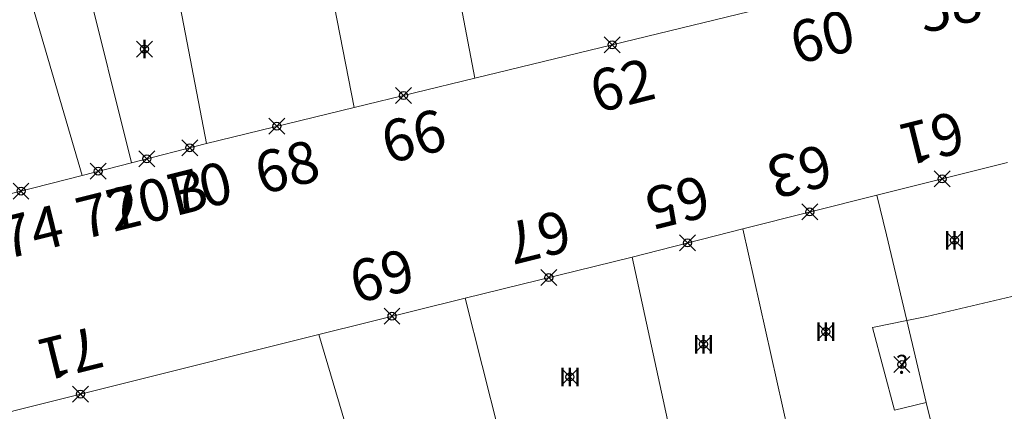
# Model space of a CAD drawing. Units: metres. Extents: x 452900 to 454027, y 4597990 to 4599343.
# Drawn here: x 453188 to 453226, y 4598629 to 4598644 of the extents above; entities that cross this region are included whole.
import ezdxf
from ezdxf.enums import TextEntityAlignment as Align

# ---------------------------------------------------------------- set-up
doc = ezdxf.new("R2010")
doc.units = ezdxf.units.M
doc.header["$MEASUREMENT"] = 0
doc.header["$PDMODE"] = 35
doc.header["$PDSIZE"] = 0.3
for name, color, linetype in [('2_CQPM_ILLES_NOVES', 6, 'Continuous'), ('2_CQPM_PARCELLES_NOVES', 31, 'Continuous'), ('2_CQPM_VOLUMETRIES_NOVES', 4, 'Continuous'), ('CQPM_NUMPOL', 6, 'Continuous'), ('CQPM_NUMPOL_CODGIS', 6, 'Continuous'), ('CQPM_NUMPOL_IDENT', 6, 'Continuous'), ('CQPM_NUMPOL_NUM', 6, 'Continuous'), ('CQPM_NUMPOL_NUMEDIF', 6, 'Continuous'), ('CQPM_NUMPOL_UTM', 6, 'Continuous'), ('CQPM_VOLUMETRIA_BLOC', 1, 'Continuous'), ('CQPM_VOLUMETRIA_IDENT', 1, 'Continuous'), ('CQPM_VOLUMETRIA_NUMEDIF', 1, 'Continuous'), ('CQPM_VOLUMETRIA_PLANTES', 1, 'Continuous')]:
    doc.layers.add(name, color=color, linetype=linetype)
doc.styles.get("Standard").update_dxf_attribs({"font": 'txt.shx'})

# ---------------------------------------------------------------- blocks, each defined once
blk = doc.blocks.new('CQPM_NUMPOL')
at = {"layer": 'CQPM_NUMPOL_IDENT'}
blk.add_point((0, 0), dxfattribs=at)
at = {"layer": 'CQPM_NUMPOL_CODGIS'}
blk.add_attdef('CODI_GIS', text='', height=1.05, dxfattribs=at).set_placement((0, -4.346), align=Align.CENTER)
at = {"layer": 'CQPM_NUMPOL_NUM', "color": 0}
blk.add_attdef('NUMERO', text='', height=1.05, dxfattribs=at).set_placement((0, -1.574), align=Align.CENTER)
at = {"layer": 'CQPM_NUMPOL_NUMEDIF'}
blk.add_attdef('NUM_EDIFICI', text='', height=1.05, dxfattribs=at).set_placement((0, -2.971), align=Align.CENTER)
at = {"layer": 'CQPM_NUMPOL_UTM'}
blk.add_attdef('UTM', text='', height=1.05, dxfattribs=at).set_placement((0, -5.906), align=Align.CENTER)
blk = doc.blocks.new('CQPM_VOLUMETRIA')
at = {"layer": 'CQPM_VOLUMETRIA_IDENT'}
blk.add_point((0, 0), dxfattribs=at)
at = {"layer": 'CQPM_VOLUMETRIA_NUMEDIF'}
blk.add_attdef('NUM_EDIFICI', text='', height=0.7, dxfattribs=at).set_placement((0, -1), align=Align.CENTER)
at = {"layer": 'CQPM_VOLUMETRIA_PLANTES'}
blk.add_attdef('PLANTES', text='', height=0.7, dxfattribs=at).set_placement((0, 0), align=Align.MIDDLE_CENTER)

msp = doc.modelspace()

# ---------------------------------------------------------------- linework, layer by layer
at = {"layer": '2_CQPM_ILLES_NOVES', "linetype": 'Continuous', "lineweight": 0}
for points in [[(453205.591, 4598642.042), (453215.922, 4598644.555)], [(453201.046, 4598640.936), (453205.591, 4598642.042)], [(453195.486, 4598639.584), (453201.046, 4598640.936)], [(453192.663, 4598638.856), (453195.486, 4598639.584)], [(453190.808, 4598638.379), (453192.663, 4598638.856)], [(453225.634, 4598638.861), (453220.721, 4598637.635)], [(453187.691, 4598637.58), (453190.808, 4598638.379)], [(453220.721, 4598637.635), (453215.67, 4598636.373)], [(453215.67, 4598636.373), (453211.516, 4598635.298)], [(453211.516, 4598635.298), (453205.223, 4598633.764)], [(453205.223, 4598633.764), (453199.718, 4598632.389)], [(453199.718, 4598632.389), (453184.365, 4598628.555), (453182.343, 4598625.056), (453192.65, 4598610.36)]]:
    msp.add_lwpolyline(points, dxfattribs=at)
at = {"layer": '2_CQPM_PARCELLES_NOVES', "linetype": 'Continuous', "lineweight": 0}
for points in [[(453201.046, 4598640.936), (453198.593, 4598653.467)], [(453195.486, 4598639.584), (453193.9, 4598647.886)], [(453205.591, 4598642.042), (453204.713, 4598646.653)], [(453217.377, 4598628.736), (453215.67, 4598636.373)], [(453213.156, 4598627.732), (453211.516, 4598635.298)], [(453205.223, 4598633.764), (453207.142, 4598626.155)], [(453203.131, 4598620.388), (453201.778, 4598625.376), (453201.579, 4598626.129), (453199.718, 4598632.389)]]:
    msp.add_lwpolyline(points, dxfattribs=at)
at = {"layer": '2_CQPM_VOLUMETRIES_NOVES', "linetype": 'Continuous', "lineweight": 0}
for points in [[(453192.663, 4598638.856), (453190.896, 4598645.972), (453190.722, 4598647.27)], [(453188.379, 4598646.705), (453190.808, 4598638.379)], [(453221.846, 4598632.917), (453222.601, 4598633.072), (453226.862, 4598634.078)]]:
    msp.add_lwpolyline(points, dxfattribs=at)
at = {"layer": '2_CQPM_VOLUMETRIES_NOVES', "linetype": 'Continuous', "lineweight": 0, "flags": 128}
for points in [[(453221.846, 4598632.917), (453221.078, 4598636.137), (453220.721, 4598637.635)], [(453222.582, 4598629.832), (453221.39, 4598629.538), (453220.561, 4598632.654), (453221.846, 4598632.917)], [(453222.582, 4598629.832), (453221.846, 4598632.917)], [(453222.582, 4598629.832), (453222.899, 4598628.502), (453218.23, 4598627.357), (453217.745, 4598627.239), (453217.719, 4598627.236)]]:
    msp.add_lwpolyline(points, dxfattribs=at)

# ---------------------------------------------------------------- block references
at = {"layer": 'CQPM_NUMPOL'}
ref = msp.add_blockref('CQPM_NUMPOL', (453223.068, 4598646.294), dxfattribs=dict(at, xscale=1.500002325666833, yscale=1.500002325666833, zscale=1.0000015504, rotation=13.99956526609883))
ref.add_attrib('NUMERO', '58', dxfattribs={"layer": 'CQPM_NUMPOL_NUM', "color": 0, "height": 1.575, "rotation": 13.9996}).set_placement((453223.639, 4598644.003), align=Align.CENTER)
ref = msp.add_blockref('CQPM_NUMPOL', (453218.286, 4598645.13), dxfattribs=dict(at, xscale=1.500002325666833, yscale=1.500002325666833, zscale=1.0000015504, rotation=13.99956526609883))
ref.add_attrib('NUMERO', '60', dxfattribs={"layer": 'CQPM_NUMPOL_NUM', "color": 0, "height": 1.575, "rotation": 13.9996}).set_placement((453218.857, 4598642.84), align=Align.CENTER)
ref = msp.add_blockref('CQPM_NUMPOL', (453210.756, 4598643.298), dxfattribs=dict(at, xscale=1.500002325666833, yscale=1.500002325666833, zscale=1.0000015504, rotation=13.99956526609883))
ref.add_attrib('NUMERO', '62', dxfattribs={"layer": 'CQPM_NUMPOL_NUM', "color": 0, "height": 1.575, "rotation": 13.9996}).set_placement((453211.327, 4598641.008), align=Align.CENTER)
ref = msp.add_blockref('CQPM_NUMPOL', (453202.901, 4598641.388), dxfattribs=dict(at, xscale=1.500002325666833, yscale=1.500002325666833, zscale=1.0000015504, rotation=13.99956526609883))
ref.add_attrib('NUMERO', '66', dxfattribs={"layer": 'CQPM_NUMPOL_NUM', "color": 0, "height": 1.575, "rotation": 13.9996}).set_placement((453203.472, 4598639.097), align=Align.CENTER)
ref = msp.add_blockref('CQPM_NUMPOL', (453223.177, 4598638.248), dxfattribs=dict(at, xscale=1.500002325571631, yscale=1.500002325571631, zscale=1.0000015504, rotation=193.999565260704))
ref.add_attrib('NUMERO', '61', dxfattribs={"layer": 'CQPM_NUMPOL_NUM', "color": 0, "height": 1.575, "rotation": 193.9996}).set_placement((453222.606, 4598640.539), align=Align.CENTER)
ref = msp.add_blockref('CQPM_NUMPOL', (453198.136, 4598640.228), dxfattribs=dict(at, xscale=1.500002325666833, yscale=1.500002325666833, zscale=1.0000015504, rotation=13.99956526609883))
ref.add_attrib('NUMERO', '68', dxfattribs={"layer": 'CQPM_NUMPOL_NUM', "color": 0, "height": 1.575, "rotation": 13.9996}).set_placement((453198.707, 4598637.938), align=Align.CENTER)
ref = msp.add_blockref('CQPM_NUMPOL', (453194.856, 4598639.422), dxfattribs=dict(at, xscale=1.500002325666833, yscale=1.500002325666833, zscale=1.0000015504, rotation=13.99956526609883))
ref.add_attrib('NUMERO', '70', dxfattribs={"layer": 'CQPM_NUMPOL_NUM', "color": 0, "height": 1.575, "rotation": 13.9996}).set_placement((453195.428, 4598637.131), align=Align.CENTER)
ref = msp.add_blockref('CQPM_NUMPOL', (453193.243, 4598639.007), dxfattribs=dict(at, xscale=1.500002325666833, yscale=1.500002325666833, zscale=1.0000015504, rotation=13.99956526609883))
ref.add_attrib('NUMERO', '70B', dxfattribs={"layer": 'CQPM_NUMPOL_NUM', "color": 0, "height": 1.575, "rotation": 13.9996}).set_placement((453193.814, 4598636.716), align=Align.CENTER)
ref = msp.add_blockref('CQPM_NUMPOL', (453218.195, 4598637.004), dxfattribs=dict(at, xscale=1.500002325571631, yscale=1.500002325571631, zscale=1.0000015504, rotation=193.999565260704))
ref.add_attrib('NUMERO', '63', dxfattribs={"layer": 'CQPM_NUMPOL_NUM', "color": 0, "height": 1.575, "rotation": 193.9996}).set_placement((453217.624, 4598639.295), align=Align.CENTER)
ref = msp.add_blockref('CQPM_NUMPOL', (453191.41, 4598638.536), dxfattribs=dict(at, xscale=1.500002325666833, yscale=1.500002325666833, zscale=1.0000015504, rotation=13.99956526609883))
ref.add_attrib('NUMERO', '72', dxfattribs={"layer": 'CQPM_NUMPOL_NUM', "color": 0, "height": 1.575, "rotation": 13.9996}).set_placement((453191.982, 4598636.245), align=Align.CENTER)
ref = msp.add_blockref('CQPM_NUMPOL', (453213.593, 4598635.836), dxfattribs=dict(at, xscale=1.500002325571631, yscale=1.500002325571631, zscale=1.0000015504, rotation=193.999565260704))
ref.add_attrib('NUMERO', '65', dxfattribs={"layer": 'CQPM_NUMPOL_NUM', "color": 0, "height": 1.575, "rotation": 193.9996}).set_placement((453213.022, 4598638.126), align=Align.CENTER)
ref = msp.add_blockref('CQPM_NUMPOL', (453188.506, 4598637.79), dxfattribs=dict(at, xscale=1.500002325666833, yscale=1.500002325666833, zscale=1.0000015504, rotation=13.99956526609883))
ref.add_attrib('NUMERO', '74', dxfattribs={"layer": 'CQPM_NUMPOL_NUM', "color": 0, "height": 1.575, "rotation": 13.9996}).set_placement((453189.077, 4598635.499), align=Align.CENTER)
ref = msp.add_blockref('CQPM_NUMPOL', (453208.369, 4598634.531), dxfattribs=dict(at, xscale=1.500002325571631, yscale=1.500002325571631, zscale=1.0000015504, rotation=193.999565260704))
ref.add_attrib('NUMERO', '67', dxfattribs={"layer": 'CQPM_NUMPOL_NUM', "color": 0, "height": 1.575, "rotation": 193.9996}).set_placement((453207.798, 4598636.822), align=Align.CENTER)
ref = msp.add_blockref('CQPM_NUMPOL', (453202.47, 4598633.077), dxfattribs=dict(at, xscale=1.500002325571631, yscale=1.500002325571631, zscale=1.0000015504, rotation=193.999565260704))
ref.add_attrib('NUMERO', '69', dxfattribs={"layer": 'CQPM_NUMPOL_NUM', "color": 0, "height": 1.575, "rotation": 193.9996}).set_placement((453201.899, 4598635.368), align=Align.CENTER)
ref = msp.add_blockref('CQPM_NUMPOL', (453190.744, 4598630.148), dxfattribs=dict(at, xscale=1.500002325571631, yscale=1.500002325571631, zscale=1.0000015504, rotation=193.999565260704))
ref.add_attrib('NUMERO', '71', dxfattribs={"layer": 'CQPM_NUMPOL_NUM', "color": 0, "height": 1.575, "rotation": 193.9996}).set_placement((453190.172, 4598632.439), align=Align.CENTER)
at = {"layer": 'CQPM_VOLUMETRIA_BLOC', "color": 7}
ref = msp.add_blockref('CQPM_VOLUMETRIA', (453193.151, 4598643.134), dxfattribs=dict(at, xscale=1.000001550400009, yscale=1.000001550400009, zscale=1.000001550400009, rotation=359.9995652666707))
ref.add_attrib('PLANTES', 'I', dxfattribs={"layer": 'CQPM_VOLUMETRIA_PLANTES', "height": 0.7, "rotation": 359.9996}).set_placement((453193.151, 4598643.134), align=Align.MIDDLE_CENTER)
ref = msp.add_blockref('CQPM_VOLUMETRIA', (453223.643, 4598635.94), dxfattribs=dict(at, xscale=1.000001550400009, yscale=1.000001550400009, zscale=1.000001550400009, rotation=359.9995652666707))
ref.add_attrib('PLANTES', 'III', dxfattribs={"layer": 'CQPM_VOLUMETRIA_PLANTES', "height": 0.7, "rotation": 359.9996}).set_placement((453223.643, 4598635.94), align=Align.MIDDLE_CENTER)
ref = msp.add_blockref('CQPM_VOLUMETRIA', (453218.798, 4598632.497), dxfattribs=dict(at, xscale=1.000001550400009, yscale=1.000001550400009, zscale=1.000001550400009, rotation=359.9995652666707))
ref.add_attrib('PLANTES', 'III', dxfattribs={"layer": 'CQPM_VOLUMETRIA_PLANTES', "height": 0.7, "rotation": 359.9996}).set_placement((453218.798, 4598632.497), align=Align.MIDDLE_CENTER)
ref = msp.add_blockref('CQPM_VOLUMETRIA', (453214.194, 4598632.025), dxfattribs=dict(at, xscale=1.000001550400009, yscale=1.000001550400009, zscale=1.000001550400009, rotation=359.9995652666707))
ref.add_attrib('PLANTES', 'III', dxfattribs={"layer": 'CQPM_VOLUMETRIA_PLANTES', "height": 0.7, "rotation": 359.9996}).set_placement((453214.194, 4598632.025), align=Align.MIDDLE_CENTER)
ref = msp.add_blockref('CQPM_VOLUMETRIA', (453221.665, 4598631.261), dxfattribs=dict(at, xscale=1.000001550389833, yscale=1.000001550389833, zscale=1.000001550389833, rotation=359.9995652698055))
ref.add_attrib('PLANTES', '?', dxfattribs={"layer": 'CQPM_VOLUMETRIA_PLANTES', "height": 0.7, "rotation": 359.9996}).set_placement((453221.665, 4598631.261), align=Align.MIDDLE_CENTER)
ref = msp.add_blockref('CQPM_VOLUMETRIA', (453209.167, 4598630.792), dxfattribs=dict(at, xscale=1.000001550400009, yscale=1.000001550400009, zscale=1.000001550400009, rotation=359.9995652666707))
ref.add_attrib('PLANTES', 'III', dxfattribs={"layer": 'CQPM_VOLUMETRIA_PLANTES', "height": 0.7, "rotation": 359.9996}).set_placement((453209.167, 4598630.792), align=Align.MIDDLE_CENTER)

doc.saveas('drawing.dxf')
